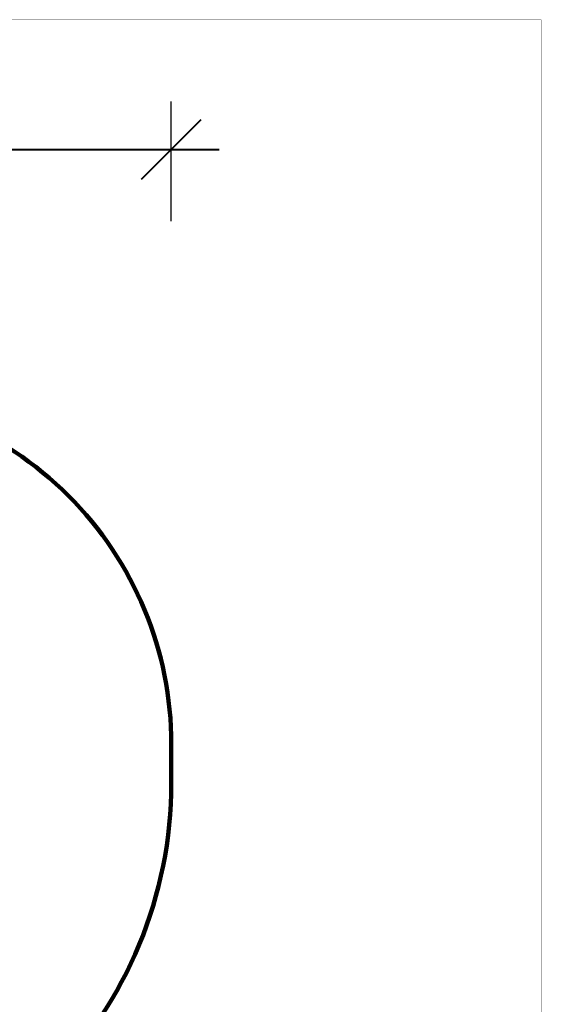
# Model space of a CAD drawing. Units: millimetres. Extents: x -354 to 16798, y 10 to 11435.
# Drawn here: x 13087 to 16798, y 4434 to 11435 of the extents above; entities that cross this region are included whole.
import ezdxf

# ---------------------------------------------------------------- set-up
doc = ezdxf.new("R2010")
doc.units = ezdxf.units.MM
doc.layers.add('frame', color=7, linetype='Continuous', plot=False)
doc.layers.add('QITELE', color=7, linetype='Continuous')
doc.dimstyles.new('Qitele', dxfattribs={"dimscale": 85, "dimtxt": 4, "dimasz": 5, "dimexe": 4, "dimexo": 0, "dimgap": 3, "dimtad": 1, "dimdec": 0, "dimrnd": 10, "dimzin": 1, "dimtxsty": 'Standard', "dimblk": 'OBLIQUE', "dimcen": 5, "dimdle": 4, "dimclrd": 256, "dimclre": 256, "dimclrt": 256, "dimadec": 0, "dimazin": 0, "dimtfac": 1, "dimtdec": 0, "dimtmove": 0, "dimatfit": 3, "dimldrblk": 'OBLIQUE', "dimfxl": 6, "dimfxlon": 1, "dimlwd": 40, "dimlwe": 30, "dimarcsym": 0})

# ---------------------------------------------------------------- blocks, each defined once
blk = doc.blocks.new('_Oblique')
at = {"color": 0, "linetype": 'ByBlock', "lineweight": -2}
blk.add_line((-0.5, -0.5), (0.5, 0.5), dxfattribs=at)
blk = doc.blocks.new('*D5')
at = {"lineweight": 30, "transparency": 16777216}
for p, q in [((2830.8, 10002.9), (2830.8, 10852.9)), ((14165.8, 10002.9), (14165.8, 10852.9))]:
    blk.add_line(p, q, dxfattribs=at)
at = {"lineweight": 40, "transparency": 16777216}
blk.add_line((2490.8, 10512.9), (14505.8, 10512.9), dxfattribs=at)
at = {"layer": 'Defpoints', "color": 0, "transparency": 16777216}
for p in [(14165.8, 10512.9), (14165.8, 6144.6), (2830.8, 2876)]:
    blk.add_point(p, dxfattribs=at)
at = {"lineweight": 40, "transparency": 16777216, "xscale": 425, "yscale": 425, "zscale": 425, "rotation": 180}
blk.add_blockref('_Oblique', (2830.8, 10512.9), dxfattribs=at)
at = {"lineweight": 40, "transparency": 16777216, "xscale": 425, "yscale": 425, "zscale": 425}
blk.add_blockref('_Oblique', (14165.8, 10512.9), dxfattribs=at)
at = {"transparency": 16777216, "insert": (8556.3, 10923.3), "char_height": 297.5, "attachment_point": 5}
blk.add_mtext('11330', dxfattribs=at)

msp = doc.modelspace()

# ---------------------------------------------------------------- linework, layer by layer
at = {"layer": 'frame', "const_width": 2.69}
msp.add_lwpolyline([(-352.4, 11433.4), (16797, 11433.4), (16797, 11.8), (-352.4, 11.8)], close=True, dxfattribs=at)
at = {"layer": 'QITELE', "color": 60, "lineweight": 211, "true_color": 0xaff425}
msp.add_lwpolyline([(7626.8, 3235), (8491.9, 3811.4, -0.148), (8769.2, 3895.3), (9439.6, 3895.3, -0.414214), (9739.6, 3595.3), (9739.6, 3506.6, 0.414214), (10239.6, 3006.6), (11165.8, 3006.6, 0.414214), (14165.8, 6006.6), (14165.8, 6282.6, 0.414214), (11665.8, 8782.6), (9949.8, 8782.6, 0.299926), (9490.3, 8479.8, -0.299926), (9030.8, 8176.9), (8272.9, 8176.9, -0.414214)], format="xyb", dxfattribs=at)

# ---------------------------------------------------------------- dimensions: what is measured, and where the dimension line sits
dim = msp.add_linear_dim(base=(14165.8, 10512.9), p1=(2830.8, 2876), p2=(14165.8, 6144.6), dimstyle='Qitele', override={"dimtxt": 3.5})
dim.commit()
dim.dimension.update_dxf_attribs({"geometry": '*D5', "text_midpoint": (8556.3, 10512.9), "dimtype": 160})

doc.saveas('drawing.dxf')
